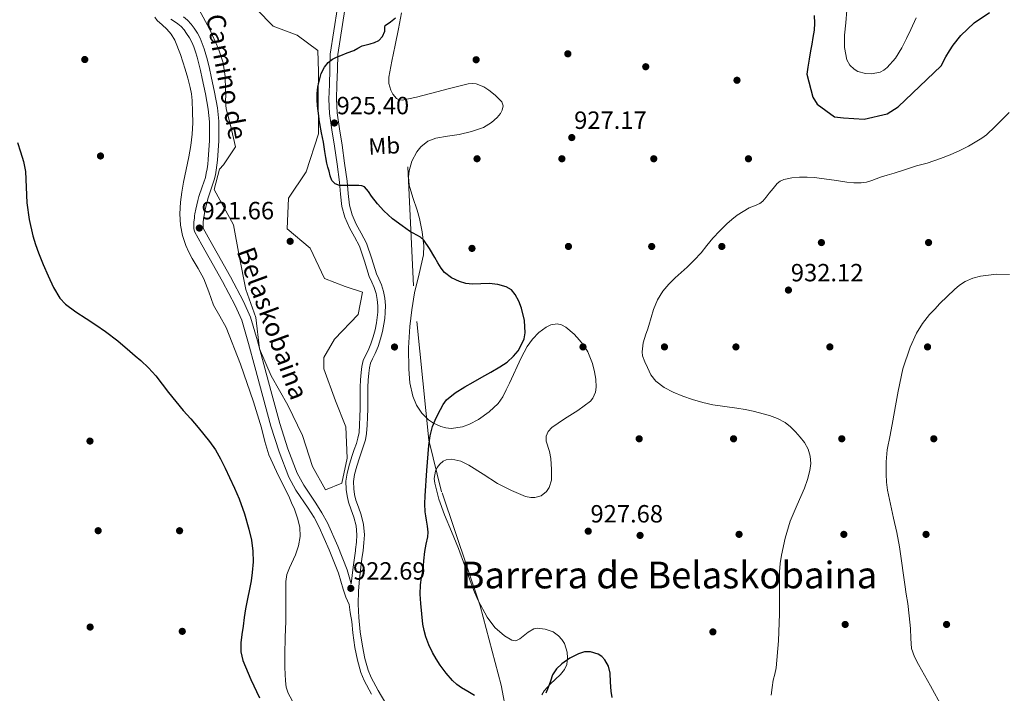
# Model space of a CAD drawing. Units: metres. Extents: x 559593 to 566448, y 4737943 to 4742632.
# Drawn here: x 564362 to 564786, y 4739062 to 4739352 of the extents above; entities that cross this region are included whole.
import ezdxf
from ezdxf.enums import TextEntityAlignment as Align

# ---------------------------------------------------------------- set-up
doc = ezdxf.new("R2010")
doc.units = ezdxf.units.M
doc.header["$MEASUREMENT"] = 0
doc.linetypes.add('DGN Style 2', pattern=[85.5037, 51.30222, -34.20148])
doc.linetypes.add('DGN Style 3', pattern=[119.70518, 85.5037, -34.20148])
for name, color, linetype, lineweight in [('Nivel 17', 7, 'Continuous', 0), ('Nivel 20', 7, 'Continuous', 0), ('Nivel 21', 7, 'Continuous', 0), ('Nivel 35', 7, 'Continuous', 0), ('Nivel 37', 7, 'Continuous', 0), ('Nivel 4', 7, 'Continuous', 0), ('Nivel 41', 7, 'Continuous', 0), ('Nivel 44', 7, 'Continuous', 0), ('Nivel 45', 7, 'Continuous', 0), ('Nivel 5', 7, 'Continuous', 0), ('Nivel 57', 7, 'Continuous', 0), ('Nivel 7', 7, 'Continuous', 0)]:
    doc.layers.add(name, color=color, linetype=linetype, lineweight=lineweight)
doc.styles.add('Style-Arial', font='txt')
doc.styles.add('Style-Arial Narrow', font='txt')
doc.styles.add('Style-Helvetica-Narrow-Oblique', font='txt')
doc.styles.add('Style-Times New Roman', font='txt')

# ---------------------------------------------------------------- blocks, each defined once
blk = doc.blocks.new('5PATER')
at = {"layer": 'Nivel 7', "linetype": 'Continuous', "lineweight": 0}
h = blk.add_hatch(color=51, dxfattribs=at)
edge = h.paths.add_edge_path()
edge.add_ellipse((0, 0), major_axis=(-1.1, -1.11), ratio=0.999422, start_angle=0, end_angle=360)
blk = doc.blocks.new('5PERFI_1')
at = {"layer": 'Nivel 17', "linetype": 'Continuous', "lineweight": 0}
h = blk.add_hatch(color=7, dxfattribs=at)
edge = h.paths.add_edge_path()
edge.add_arc((0, 0), 1.56, 315, 675)
blk = doc.blocks.new('5PERFI')
at = {"layer": 'Nivel 17', "color": 7, "linetype": 'Continuous', "lineweight": 0}
blk.add_blockref('5PERFI_1', (0, 0), dxfattribs=at)

msp = doc.modelspace()

# ---------------------------------------------------------------- linework, layer by layer
at = {"layer": 'Nivel 20', "color": 7, "linetype": 'DGN Style 2', "lineweight": 0}
msp.add_polyline3d([(564591.8, 4738940.65, 928.15), (564586.33, 4738972.49, 927.3), (564576.16, 4739030.63, 926.06), (564569.85, 4739065.14, 925.18), (564560.74, 4739099.27, 926.71), (564544.18, 4739148.46, 925.83), (564538.63, 4739170.7, 925.61), (564531.99, 4739237.06, 924.95), (564528.26, 4739319.42, 926.49)], dxfattribs=at)
at = {"layer": 'Nivel 21', "color": 7, "linetype": 'Continuous', "lineweight": 0}
for points in [[(564509.07, 4739184.25, 923.21), (564509.13, 4739187.84, 923.24), (564509.13, 4739190.68, 923.26), (564509.13, 4739193.51, 923.29), (564509.28, 4739196.66, 923.32), (564509.56, 4739199.8, 923.36), (564509.85, 4739202.37, 923.39), (564510.42, 4739204.9, 923.41), (564511.46, 4739207.1, 923.36), (564512.58, 4739209.27, 923.32), (564513.74, 4739212.16, 923.25), (564514.74, 4739215.12, 923.18), (564515.5, 4739218.12, 923.1), (564516.09, 4739221.16, 923.18), (564516.43, 4739223.46, 923.28), (564516.65, 4739225.76, 923.37), (564516.69, 4739228.52, 923.47), (564516.44, 4739231.27, 923.56), (564515.93, 4739233.83, 923.64), (564515.15, 4739236.32, 923.68), (564514.09, 4739238.72, 923.71), (564513.03, 4739241.11, 923.74), (564510.97, 4739247.64, 923.91), (564508.84, 4739254.15, 924.1), (564506.71, 4739258.14, 924.19), (564504.49, 4739262.12, 924.3), (564502.53, 4739266.58, 924.44), (564501.21, 4739271.24, 924.62), (564500.69, 4739276.5, 924.84), (564500.2, 4739281.76, 925.02), (564499.13, 4739289.47, 925.06), (564498.04, 4739297.17, 925.18), (564496.94, 4739304.23, 925.29), (564495.91, 4739311.32, 925.28), (564495.65, 4739317.51, 925.15), (564495.83, 4739323.72, 925.09), (564496.03, 4739330.25, 925.04), (564496.22, 4739336.79, 924.81), (564499.36, 4739356.95, 923.72)], [(564449.76, 4739238.99, 922.31), (564444.07, 4739249.17, 922.07), (564440.89, 4739254.74, 921.94), (564437.74, 4739260.53, 921.8), (564437.45, 4739261.71, 921.78), (564437.46, 4739262.92, 921.77), (564437.54, 4739264.6, 921.73), (564437.69, 4739266.29, 921.7), (564437.8, 4739267.19, 921.67), (564437.93, 4739268.08, 921.65), (564438.29, 4739270.03, 921.6), (564438.71, 4739271.96, 921.54), (564439.17, 4739273.77, 921.48), (564439.67, 4739275.57, 921.48), (564441.06, 4739279.68, 921.54), (564442.43, 4739283.8, 921.6), (564442.84, 4739285.62, 921.61), (564443.16, 4739287.48, 921.61), (564443.45, 4739289.5, 921.61), (564443.66, 4739291.52, 921.6), (564444.23, 4739299.63, 921.55), (564444.22, 4739307.75, 921.45), (564443.66, 4739313.12, 921.34), (564442.46, 4739319.74, 921.16), (564441.08, 4739326.32, 920.97), (564440.32, 4739329.82, 920.87), (564439.51, 4739333.3, 920.76), (564438.88, 4739335.59, 920.68), (564438.15, 4739337.86, 920.6), (564437.41, 4739339.94, 920.52), (564436.55, 4739341.97, 920.43), (564435.54, 4739343.9, 920.41), (564434.36, 4739345.75, 920.43), (564433.24, 4739347.28, 920.46), (564431.96, 4739348.68, 920.5), (564430.58, 4739349.86, 920.55), (564429.13, 4739350.95, 920.61), (564427.62, 4739351.95, 920.67)], [(564502.89, 4739103.09, 922.83), (564501.81, 4739106.52, 922.86), (564499.73, 4739113.44, 922.91), (564495.77, 4739123.41, 922.99), (564491.46, 4739133.24, 923.1), (564489.23, 4739137.38, 923.16), (564486.66, 4739141.34, 923.26), (564481.35, 4739149.16, 923.46), (564478.41, 4739154.71, 923.54), (564474.19, 4739165.57, 923.5), (564470.68, 4739176.68, 923.43), (564467.2, 4739189.44, 923.36), (564463.72, 4739202.21, 923.25), (564461.07, 4739212.3, 923.03), (564458.07, 4739222.27, 922.75), (564455.32, 4739228.66, 922.57), (564449.76, 4739238.99, 922.31)], [(564505.27, 4739108.84, 922.71), (564506.15, 4739115.9, 922.81), (564507.03, 4739122.96, 922.91), (564507.11, 4739123.51, 922.92), (564507.48, 4739126.71, 922.96), (564507.7, 4739129.91, 922.99), (564507.35, 4739133.73, 922.99), (564506.39, 4739137.52, 922.94), (564505.26, 4739140.7, 922.88), (564504.13, 4739143.88, 922.83), (564503.46, 4739146.65, 922.8), (564503.05, 4739149.46, 922.78), (564502.96, 4739152.96, 922.8), (564503.45, 4739156.44, 922.85), (564504.47, 4739160.3, 922.94), (564505.65, 4739164.1, 922.99), (564506.56, 4739166.66, 923.04), (564507.46, 4739169.22, 923.05), (564508.15, 4739171.55, 923.06), (564508.6, 4739173.92, 923.1), (564508.86, 4739177.29, 923.14), (564508.98, 4739180.66, 923.18), (564509.07, 4739184.25, 923.21)], [(564514, 4739061.21, 923.4), (564510.88, 4739067.11, 923.3), (564509.45, 4739070.55, 923.18), (564507.9, 4739075.89, 923.04), (564506.82, 4739081.35, 922.99), (564505.91, 4739087.68, 922.94), (564505.45, 4739092.58, 922.88), (564504.82, 4739096.39, 922.85), (564504.35, 4739099.83, 922.82), (564502.89, 4739103.09, 922.83)]]:
    msp.add_polyline3d(points, dxfattribs=at)
at = {"layer": 'Nivel 21', "color": 7, "linetype": 'DGN Style 3', "lineweight": 0}
for points in [[(564502.52, 4739356.12, 923.9), (564499.49, 4739336.69, 924.93), (564499.3, 4739330.16, 925.09), (564499.1, 4739323.62, 925.18), (564498.92, 4739317.53, 925.23), (564499.17, 4739311.62, 925.34), (564500.17, 4739304.72, 925.39), (564501.28, 4739297.65, 925.28), (564502.37, 4739289.92, 925.17), (564503.45, 4739282.14, 925.03), (564503.94, 4739276.81, 924.93), (564504.44, 4739271.85, 924.72), (564505.61, 4739267.69, 924.56), (564507.42, 4739263.58, 924.44), (564509.58, 4739259.71, 924.34), (564511.86, 4739255.43, 924.24), (564514.08, 4739248.64, 924.05), (564516.1, 4739242.27, 923.89), (564517.08, 4739240.04, 923.86), (564518.21, 4739237.48, 923.83), (564519.1, 4739234.64, 923.78), (564519.68, 4739231.74, 923.69), (564519.97, 4739228.64, 923.59)], [(564433.07, 4739352.97, 920.37), (564434.73, 4739351.54, 920.31), (564436.33, 4739349.81, 920.31), (564437.65, 4739348, 920.44), (564438.99, 4739345.9, 920.57), (564440.16, 4739343.67, 920.69), (564441.12, 4739341.38, 920.79), (564441.93, 4739339.14, 920.88), (564442.69, 4739336.73, 920.97), (564443.37, 4739334.28, 921.06), (564444.21, 4739330.69, 921.17), (564444.98, 4739327.16, 921.27), (564446.37, 4739320.5, 921.46), (564447.6, 4739313.68, 921.64), (564448.2, 4739307.96, 921.76), (564448.21, 4739299.49, 921.86), (564447.63, 4739291.18, 921.92)], [(564447.63, 4739291.18, 921.92), (564447.4, 4739289.01, 921.93), (564447.1, 4739286.86, 921.93), (564446.75, 4739284.84, 921.93), (564446.27, 4739282.72, 921.92), (564444.84, 4739278.42, 921.86), (564443.51, 4739274.5, 921.8), (564443.02, 4739272.75, 921.78), (564442.59, 4739271.04, 921.77), (564442.19, 4739269.24, 921.76), (564441.86, 4739267.43, 921.76), (564441.75, 4739266.66, 921.76), (564441.65, 4739265.88, 921.76), (564441.52, 4739264.34, 921.77), (564441.45, 4739262.79, 921.76), (564441.44, 4739262.16, 921.74), (564441.48, 4739261.98, 921.74), (564444.37, 4739256.68, 921.74), (564447.54, 4739251.13, 921.87), (564453.26, 4739240.9, 922.11), (564458.91, 4739230.39, 922.37), (564461.81, 4739223.63, 922.56), (564464.9, 4739213.38, 922.85), (564467.57, 4739203.24, 923.05), (564471.04, 4739190.49, 923.12), (564474.5, 4739177.8, 923.2), (564477.95, 4739166.9, 923.24), (564482.03, 4739156.37, 923.3), (564484.77, 4739151.22, 923.21), (564489.98, 4739143.54, 923.02), (564492.66, 4739139.41, 922.92), (564495.05, 4739134.98, 922.84), (564499.44, 4739124.94, 922.74), (564503.5, 4739114.75, 922.65), (564505.27, 4739108.84, 922.71)], [(564519.97, 4739228.64, 923.59), (564519.92, 4739225.58, 923.47), (564519.67, 4739223.06, 923.37), (564519.31, 4739220.6, 923.27), (564518.69, 4739217.41, 923.2), (564517.88, 4739214.2, 923.29), (564516.81, 4739211.03, 923.37), (564515.56, 4739207.91, 923.44), (564514.39, 4739205.65, 923.49), (564513.53, 4739203.83, 923.53), (564513.08, 4739201.83, 923.56), (564512.81, 4739199.47, 923.52), (564512.55, 4739196.43, 923.49), (564512.4, 4739193.43, 923.46), (564512.4, 4739190.68, 923.43), (564512.4, 4739187.82, 923.41), (564512.33, 4739184.19, 923.38), (564512.25, 4739180.56, 923.35), (564512.13, 4739177.1, 923.31), (564511.85, 4739173.5, 923.27), (564511.34, 4739170.78, 923.26), (564510.57, 4739168.21, 923.27), (564509.65, 4739165.57, 923.23), (564508.76, 4739163.07, 923.19), (564507.61, 4739159.39, 923.13), (564506.66, 4739155.79, 923.06), (564506.23, 4739152.77, 923.01), (564506.31, 4739149.74, 923), (564506.67, 4739147.28, 923.01), (564507.27, 4739144.81, 923.04), (564508.35, 4739141.8, 923.1), (564509.52, 4739138.47, 923.16), (564510.58, 4739134.29, 923.2), (564510.98, 4739129.94, 923.21), (564510.74, 4739126.4, 923.17), (564510.35, 4739123.1, 923.13), (564509.86, 4739119.48, 923.08), (564509.38, 4739115.93, 923.03), (564508.78, 4739110.83, 922.96), (564508.33, 4739105.8, 922.94), (564508.26, 4739100.08, 922.95), (564508.58, 4739094.28, 923), (564509.15, 4739088.06, 923.07), (564510.05, 4739081.9, 923.16), (564511.08, 4739076.66, 923.26), (564512.54, 4739071.64, 923.39), (564513.85, 4739068.5, 923.5), (564516.85, 4739062.8, 923.56), (564520.12, 4739057.23, 923.61)]]:
    msp.add_polyline3d(points, dxfattribs=at)
at = {"layer": 'Nivel 35', "color": 92, "linetype": 'DGN Style 3', "lineweight": 0}
for points in [[(564451.18, 4739319.26, 925.51), (564451.15, 4739321.44, 925.51), (564450.97, 4739327.28, 925.52), (564450.06, 4739333.09, 925.54), (564448.11, 4739339.12, 925.6), (564444.28, 4739347.69, 925.72), (564439.72, 4739355.88, 925.78)], [(564420.62, 4739352.79, 923.93), (564421.73, 4739351.3, 923.92), (564423.8, 4739349.5, 923.89), (564425.8, 4739347.65, 923.85), (564427.75, 4739345.4, 923.72), (564429.35, 4739342.92, 923.62), (564431.73, 4739336.69, 923.61), (564433.71, 4739330.34, 923.61), (564434.89, 4739326.44, 923.61), (564435.95, 4739322.5, 923.61), (564436.47, 4739319.69, 923.62), (564436.76, 4739316.85, 923.66), (564436.97, 4739312.06, 923.77), (564437, 4739307.27, 923.9), (564436.95, 4739304.8, 923.94), (564436.79, 4739302.32, 923.99), (564436.18, 4739297.46, 924.07), (564435.35, 4739292.63, 924.15), (564434.22, 4739287.16, 924.45), (564433.08, 4739281.7, 924.82), (564432.33, 4739277.39, 925.03), (564431.71, 4739273.06, 925.18), (564431.41, 4739268.14, 925.14), (564431.74, 4739263.2, 925.1), (564432.55, 4739258.74, 925.26), (564434.04, 4739254.44, 925.4), (564435.39, 4739251.62, 925.44), (564436.82, 4739248.87, 925.46), (564439.33, 4739244.5, 925.48), (564441.8, 4739240.12, 925.5), (564443.92, 4739234.48, 925.48), (564445.93, 4739228.8, 925.43), (564448.71, 4739224, 925.31), (564451.38, 4739219.14, 925.18), (564457.6, 4739203.29, 924.93), (564463.14, 4739187.2, 924.76), (564464.89, 4739181.61, 924.74), (564466.6, 4739176, 924.73), (564468.09, 4739170.13, 924.63), (564469.78, 4739164.31, 924.57), (564473.89, 4739155.33, 924.62), (564478.31, 4739146.5, 924.7), (564479.56, 4739143.71, 924.72), (564480.77, 4739140.9, 924.74), (564482.17, 4739137.06, 924.83), (564483.16, 4739133.12, 924.92), (564483.29, 4739129.1, 924.92), (564482.61, 4739125.08, 924.92), (564481.29, 4739121.23, 924.99), (564478.6, 4739115.65, 925.12), (564477.53, 4739112.8, 925.18), (564477.05, 4739109.84, 925.24), (564477.04, 4739101.31, 925.34), (564477.08, 4739092.77, 925.45), (564476.84, 4739085.64, 925.79), (564476.61, 4739078.5, 926.14), (564476.65, 4739072.76, 926.17), (564476.91, 4739067.03, 926.12), (564477.23, 4739064.32, 926.04), (564478.05, 4739061.68, 925.96), (564480.83, 4739056.73, 926.43)], [(564525.53, 4739347.68, 938.55), (564526.83, 4739354.64, 938.05)], [(564584.35, 4739145.9, 944.68), (564586.98, 4739146.66, 944.66), (564589.29, 4739148.51, 944.58), (564590.45, 4739150.26, 944.44), (564591.47, 4739153.35, 943.92), (564591.48, 4739158.02, 942.87), (564591.17, 4739162.74, 942.02), (564590.65, 4739165.72, 941.72), (564589.24, 4739170.26, 941.45), (564589.15, 4739172.41, 941.4), (564590.04, 4739174.4, 941.41), (564591.67, 4739176.08, 941.6), (564594.37, 4739178, 942.15), (564597.14, 4739179.79, 942.45), (564602.75, 4739183.46, 942.24), (564608.28, 4739187.47, 941.8), (564609.35, 4739188.69, 941.66), (564610.47, 4739191.29, 941.36), (564610.78, 4739193.48, 941.13), (564610.64, 4739196.88, 940.8), (564610.05, 4739200.07, 940.55), (564609.13, 4739203.58, 940.43), (564607.1, 4739208.72, 940.48), (564605.58, 4739211.25, 940.5), (564603.61, 4739213.76, 940.47), (564601.23, 4739216.3, 940.24), (564597.61, 4739219.35, 939.71), (564595.77, 4739220.3, 939.54), (564593.93, 4739220.71, 939.56), (564591.23, 4739220.27, 939.84), (564589.15, 4739219.28, 940.14), (564586.09, 4739217.01, 940.64), (564583.33, 4739214.13, 941.08), (564581.02, 4739210.91, 941.42), (564578.46, 4739206.06, 941.9), (564573.36, 4739195.23, 943.86), (564571.99, 4739192.26, 944.6), (564570.49, 4739189.3, 944.85), (564568.48, 4739186.4, 944.68), (564564.6, 4739182.77, 944.33), (564560.1, 4739179.57, 944), (564556.23, 4739177.46, 943.79), (564553.1, 4739176.36, 943.63), (564548.33, 4739175.69, 943.4), (564546.02, 4739175.88, 943.28), (564543.83, 4739176.45, 943.17), (564540.71, 4739177.92, 943.16), (564538.52, 4739179.42, 943.26), (564535.6, 4739182.23, 943.41), (564533.32, 4739185.7, 943.32), (564531.73, 4739189.55, 942.87), (564530.41, 4739195.36, 941.93), (564529.99, 4739201.27, 941.11), (564529.92, 4739210.42, 940.2), (564530.44, 4739219.56, 939.3), (564531.39, 4739226.82, 938.58), (564532.53, 4739234.05, 937.86), (564534.55, 4739242.27, 937.04), (564536.39, 4739250.47, 936.24), (564536.53, 4739254.36, 935.98), (564535.8, 4739260.28, 935.82), (564534.66, 4739266.12, 935.65), (564533.71, 4739269.71, 935.36), (564531.78, 4739275.05, 934.78), (564530.25, 4739280.39, 934.63), (564529.95, 4739283.96, 934.94), (564530.18, 4739286.67, 935.29), (564531.32, 4739290.73, 935.93), (564533.5, 4739294.76, 936.58), (564535.25, 4739296.94, 936.97), (564538.24, 4739299.32, 937.56), (564541.72, 4739300.72, 938.13), (564546.7, 4739301.56, 938.82), (564551.67, 4739302.27, 939.44), (564556.97, 4739303.48, 939.94), (564562.22, 4739305.27, 940.12), (564565.64, 4739307.34, 940.07), (564568.07, 4739309.53, 939.99), (564569.52, 4739311.33, 939.91), (564570.29, 4739312.69, 939.85), (564570.72, 4739314.61, 939.74), (564570.07, 4739316.24, 939.62), (564567.17, 4739319.18, 939.27), (564564.53, 4739321.33, 938.92), (564562.37, 4739322.7, 938.66), (564558.98, 4739324.02, 938.39), (564557.26, 4739324.23, 938.34), (564555.56, 4739324.07, 938.36), (564547.51, 4739322.07, 938.7), (564539.45, 4739319.96, 939.09), (564533.31, 4739318.27, 939.4), (564527.18, 4739317.04, 939.68), (564525.84, 4739317.21, 939.72), (564524.76, 4739317.8, 939.74), (564523.16, 4739319.59, 939.71), (564522.24, 4739321.35, 939.67), (564521.42, 4739324.25, 939.59), (564521.4, 4739326.96, 939.51), (564522.8, 4739333.84, 939.31), (564524.23, 4739340.72, 939.01), (564525.53, 4739347.68, 938.55)], [(564587.39, 4739061.01, 936.82), (564588.34, 4739062.7, 936.96), (564590.88, 4739065.54, 937.32), (564595.3, 4739069.71, 937.91), (564597.05, 4739071.84, 938.13), (564598.07, 4739074.07, 938.23), (564598.41, 4739076.99, 938.1), (564598.23, 4739079.41, 937.85), (564597.05, 4739083.1, 937.41), (564595.96, 4739084.85, 937.24), (564594.5, 4739086.45, 937.12), (564592.22, 4739088.07, 937.04), (564588.72, 4739089.27, 936.96), (564585.28, 4739089.65, 937.01), (564583.9, 4739089.42, 937.09), (564581.49, 4739087.92, 937.29), (564577.88, 4739085.03, 937.64), (564576.1, 4739084.24, 937.81), (564574.34, 4739084.47, 937.94), (564571.23, 4739086.33, 938.07), (564567.06, 4739089.97, 938.15), (564563.71, 4739094.47, 938.32), (564559.97, 4739101.62, 939.49), (564558.38, 4739105.24, 940.15), (564556.92, 4739108.96, 940.48), (564554.22, 4739116.5, 940.58), (564551.48, 4739124.02, 940.68), (564548.46, 4739131.26, 940.82), (564545.38, 4739138.55, 940.93), (564543.03, 4739145.29, 940.91), (564541.19, 4739152.08, 940.85), (564540.92, 4739154.15, 940.81), (564541.49, 4739157.28, 940.75), (564542.27, 4739158.84, 940.76), (564543.41, 4739160.37, 940.85), (564544.8, 4739161.57, 941), (564546.14, 4739162.2, 941.16), (564548.63, 4739162.5, 941.48), (564552.45, 4739161.59, 942.01), (564555.89, 4739159.91, 942.53), (564562.01, 4739155.95, 943.52), (564568.26, 4739151.99, 944.45), (564574.24, 4739148.95, 944.75), (564580.31, 4739146.42, 944.68), (564582.56, 4739145.9, 944.69), (564584.35, 4739145.9, 944.68)]]:
    msp.add_polyline3d(points, dxfattribs=at)
at = {"layer": 'Nivel 35', "color": 2, "linetype": 'DGN Style 3', "lineweight": 0}
msp.add_polyline3d([(564464.52, 4739356.25, 928.87), (564471.61, 4739348.84, 928.68), (564481.94, 4739344.98, 929.03), (564490.93, 4739338.42, 929.56), (564491.19, 4739329.37, 929.11), (564490.95, 4739319.54, 929.75), (564491.14, 4739302.54, 929.14), (564485.86, 4739286.12, 929.02), (564478.2, 4739274.78, 929.78), (564477.67, 4739261.63, 930.22), (564487.59, 4739253.27, 931.18), (564493.76, 4739240.26, 929.98), (564502.6, 4739236.74, 930.25), (564510.07, 4739234.41, 931.11), (564508.19, 4739224.78, 930.22), (564498.07, 4739214.18, 930.42), (564493.38, 4739206.23, 930.7), (564493.51, 4739201.32, 930.41), (564498.42, 4739187.58, 930.73), (564502.95, 4739176.41, 930.9), (564503.46, 4739162.87, 930.82), (564501.25, 4739152.09, 930.17), (564494.11, 4739149.19, 930.17), (564488.5, 4739159.34, 930.34), (564484.23, 4739172.68, 930.47), (564477.95, 4739185.67, 930.47), (564470.82, 4739198.35, 930.46), (564465.68, 4739209.9, 930.1), (564464.24, 4739223.43, 930.07), (564459.81, 4739235.53, 930.1), (564457.01, 4739249.95, 930.17), (564454.6, 4739263.31, 929.34), (564446.26, 4739278.51, 929.11), (564448.55, 4739287.27, 929.18), (564450.25, 4739289.18, 929.16), (564455.4, 4739296.99, 928.7), (564453.32, 4739306.28, 928.71), (564451.37, 4739313.32, 928.54), (564451.17, 4739316.63, 927.38), (564451.18, 4739319.26, 925.51)], dxfattribs=at)
at = {"layer": 'Nivel 4', "color": 30, "linetype": 'Continuous', "lineweight": 30, "elevation": 925, "flags": 128}
for points in [[(564519.73, 4739346.68), (564519.76, 4739347.66), (564519.67, 4739348.67), (564519.93, 4739349.16), (564522.12, 4739350.8), (564524.3, 4739352.44)], [(564704.53, 4739353.52), (564704.75, 4739350.19), (564704.54, 4739347.11), (564704.07, 4739344.03), (564703.54, 4739341.14), (564703.03, 4739338.26), (564702.46, 4739334.72), (564701.89, 4739331.18), (564701.43, 4739328.24), (564704.06, 4739318.38), (564705.91, 4739315.3), (564713.38, 4739309.81), (564717.21, 4739309.43), (564726.05, 4739308.84), (564736.06, 4739311.2), (564740.77, 4739314.14), (564759.26, 4739331.78), (564761.33, 4739335.65), (564762.8, 4739338.23), (564764.43, 4739340.74), (564767.75, 4739344.87), (564773.51, 4739350.28), (564780.05, 4739354.75)], [(564536.87, 4739122.72), (564537.54, 4739125.85), (564538.28, 4739128.97), (564538.38, 4739131.06), (564538.05, 4739133.64), (564537.63, 4739136.21), (564537.3, 4739137.99), (564537.02, 4739139.78), (564536.92, 4739143.25), (564537.11, 4739146.72), (564537.76, 4739157.57), (564538.68, 4739168.4), (564539.27, 4739172.49), (564540.31, 4739176.52), (564541.85, 4739180.23), (564543.69, 4739183.81), (564544.83, 4739185.97), (564546.27, 4739187.94), (564550.01, 4739191.04), (564554.11, 4739193.56), (564557.78, 4739195.67), (564561.45, 4739197.76), (564565.35, 4739199.96), (564569.26, 4739202.15), (564572.34, 4739204.26), (564575.16, 4739206.79), (564577.09, 4739209.1), (564578.62, 4739211.76), (564579.67, 4739214.31), (564580.15, 4739216.92), (564579.81, 4739222.22), (564578.52, 4739227.52), (564577.45, 4739230.54), (564575.88, 4739233.38), (564574.19, 4739235.3), (564572.03, 4739236.63), (564568.34, 4739237.72), (564564.6, 4739238.12), (564561.03, 4739237.95), (564557.45, 4739237.8), (564554.62, 4739238.11), (564551.82, 4739238.9), (564548.4, 4739240.54), (564545.46, 4739242.78), (564543.92, 4739244.68), (564542.56, 4739246.95), (564541.24, 4739249.24), (564539.02, 4739253.11), (564536.46, 4739256.79), (564535.09, 4739257.98), (564533.51, 4739258.89), (564530.3, 4739260.64), (564528.71, 4739261.78), (564527.13, 4739262.93), (564523.05, 4739265.98), (564519.23, 4739269.35), (564516.55, 4739272.44), (564514.01, 4739275.64), (564512.65, 4739277.7), (564510.94, 4739279.65), (564509.8, 4739280.2), (564508.59, 4739280.34), (564506.14, 4739280.28), (564503.14, 4739280.23), (564500.14, 4739280.29), (564498.27, 4739280.98), (564496.93, 4739282.45), (564496.2, 4739284.41), (564495.68, 4739286.4), (564495.23, 4739288.16), (564494.81, 4739289.92), (564494.31, 4739292.41), (564493.87, 4739294.9), (564493.6, 4739296.96), (564493.33, 4739299.01), (564492.48, 4739303.01), (564491.66, 4739307.01), (564491.43, 4739308.67), (564491.23, 4739310.32), (564490.99, 4739312.45), (564490.77, 4739314.58), (564490.62, 4739317.16), (564490.62, 4739319.75), (564490.92, 4739322.72), (564491.52, 4739325.67), (564492.37, 4739328.54), (564493.74, 4739331.27), (564495.29, 4739333.18), (564497.23, 4739334.63), (564498.97, 4739335.54), (564500.75, 4739336.32), (564503.53, 4739337.37), (564506.3, 4739338.42), (564508.11, 4739339.4), (564509.93, 4739340.36), (564511.66, 4739340.84), (564513.42, 4739341.25), (564515.3, 4739341.86), (564517.12, 4739342.76), (564518.72, 4739344.51), (564519.73, 4739346.68)], [(564361.57, 4739298.73), (564362.89, 4739294.81), (564364.11, 4739290.61), (564365.01, 4739286.33), (564365.32, 4739279.56), (564365.5, 4739272.77), (564366.61, 4739265.66), (564368.19, 4739258.61), (564369.27, 4739254.91), (564370.52, 4739251.27), (564372.54, 4739246.28), (564374.76, 4739241.37), (564377.03, 4739236.42), (564379.78, 4739231.8), (564382.24, 4739229.21), (564386.61, 4739225.96), (564391.1, 4739222.97), (564395.27, 4739220.26), (564399.39, 4739217.48), (564404.73, 4739213.35), (564409.91, 4739209.01), (564412.27, 4739206.99), (564414.59, 4739204.92), (564417.98, 4739201.74), (564421.16, 4739198.34), (564423.88, 4739194.77), (564426.55, 4739191.17), (564429.72, 4739187.3), (564432.94, 4739183.46), (564436.13, 4739179.78), (564439.34, 4739176.1), (564441.85, 4739173.14), (564444.28, 4739170.1), (564446.78, 4739166.44), (564448.92, 4739162.55), (564450.91, 4739158.54), (564452.83, 4739154.5), (564454.93, 4739149.94), (564456.95, 4739145.33), (564459.24, 4739138.93), (564461.1, 4739132.36), (564462.24, 4739127.62), (564462.94, 4739122.82)], [(564462.94, 4739122.82), (564463.04, 4739118.26), (564462.65, 4739113.7), (564462.13, 4739110.12), (564461.51, 4739106.55), (564460.57, 4739102.28), (564459.72, 4739098), (564459.19, 4739094.27), (564458.66, 4739090.53), (564458.17, 4739086.98), (564457.69, 4739083.43), (564457.7, 4739079.57), (564458.63, 4739075.72), (564461.99, 4739067.55), (564465.81, 4739059.76)], [(564558.26, 4739060.72), (564555.48, 4739062.4), (564552.69, 4739064.07), (564550.73, 4739065.5), (564548.92, 4739067.14), (564546.07, 4739070.29), (564543.54, 4739073.7), (564541.82, 4739076.44), (564540.26, 4739079.27), (564538.67, 4739082.56), (564537.35, 4739085.97), (564536.62, 4739088.66), (564536.12, 4739091.4), (564535.58, 4739095.86), (564535.19, 4739100.32), (564534.96, 4739104.35), (564535.02, 4739108.37), (564535.56, 4739111.5), (564536.17, 4739114.61), (564536.53, 4739118.67), (564536.87, 4739122.72)], [(564617.59, 4739059.88), (564617.24, 4739062.63), (564616.94, 4739066.45), (564616.68, 4739070.28), (564616.06, 4739073.26), (564614.49, 4739076.1), (564613.12, 4739077.48), (564611.61, 4739078.49), (564608.31, 4739079.52), (564605.68, 4739079.47), (564603.08, 4739078.69), (564599.31, 4739076.8), (564595.86, 4739074.32), (564593.62, 4739072.13), (564591.96, 4739069.57), (564591.01, 4739066.82), (564590.1, 4739064.08), (564589.07, 4739061.64)]]:
    msp.add_lwpolyline(points, dxfattribs=at)
at = {"layer": 'Nivel 5', "color": 30, "linetype": 'Continuous', "lineweight": 0, "flags": 128}
for points, elevation in [([(564718.69, 4739355.82), (564718.17, 4739350.39), (564717.62, 4739344.96), (564717.66, 4739339.67), (564718.67, 4739334.38), (564719.89, 4739332.13), (564721.81, 4739330.37), (564723.41, 4739329.43), (564726.65, 4739328.47), (564729.24, 4739328.33), (564732.97, 4739329.09), (564734.61, 4739329.91), (564736, 4739331.02), (564739.56, 4739335.1), (564742.4, 4739339.63), (564744.35, 4739343.52), (564746.23, 4739347.44), (564748.52, 4739352.45)], 920), ([(564686.99, 4739067.34), (564687.65, 4739069.94), (564688.26, 4739072.55), (564689.29, 4739084.19), (564689.7, 4739095.85), (564689.6, 4739104.89), (564689.59, 4739113.93), (564689.91, 4739117.52), (564690.5, 4739121.08), (564692.11, 4739128.47), (564694.27, 4739135.71), (564697.29, 4739142.86), (564700.42, 4739149.98), (564701.7, 4739153.76), (564702.74, 4739157.61), (564703.11, 4739160.64), (564702.87, 4739163.69), (564702.01, 4739166.76), (564700.48, 4739169.62), (564698.61, 4739172), (564696.58, 4739174.19), (564694.45, 4739176.35), (564692.05, 4739178.22), (564688.75, 4739179.92), (564685.34, 4739181.22), (564678.29, 4739183.07), (564674.82, 4739183.79), (564671.35, 4739184.43), (564666.16, 4739185.15), (564660.98, 4739185.9), (564656.58, 4739186.89), (564652.23, 4739188.14), (564648.03, 4739189.6), (564643.92, 4739191.31), (564639.95, 4739193.29), (564636.35, 4739196.03), (564634.3, 4739198.77), (564632.79, 4739201.87), (564631.6, 4739204.41), (564630.73, 4739206.98), (564630.53, 4739208.71), (564631.02, 4739212.49), (564632.1, 4739216.23), (564632.76, 4739218.11), (564633.41, 4739219.98), (564634.4, 4739223.45), (564635.4, 4739226.92), (564637.09, 4739231.01), (564639.46, 4739234.78), (564642.02, 4739237.8), (564644.8, 4739240.57), (564647.37, 4739242.81), (564649.91, 4739245.08), (564652.94, 4739248.16), (564655.86, 4739251.34), (564658.41, 4739254.47), (564660.96, 4739257.59), (564663.9, 4739260.74), (564666.98, 4739263.75), (564669.14, 4739265.71), (564671.43, 4739267.5), (564673.96, 4739269.11), (564676.55, 4739270.6), (564678.9, 4739271.57), (564681.25, 4739272.53), (564682.5, 4739273.56), (564683.89, 4739275.26), (564685.27, 4739276.95), (564686.96, 4739279.03), (564688.66, 4739281.11), (564689.92, 4739282.2), (564691.47, 4739282.92), (564694.9, 4739283.62), (564698.22, 4739283.9), (564701.54, 4739283.88), (564704.68, 4739283.67), (564707.81, 4739283.37), (564713.22, 4739282.58), (564718.61, 4739281.75), (564721.73, 4739281.46), (564724.85, 4739281.43), (564727.16, 4739281.76), (564729.43, 4739282.42), (564731.26, 4739283.21), (564733.09, 4739283.93), (564736.05, 4739284.76), (564739, 4739285.59), (564743.85, 4739287.17), (564748.71, 4739288.75), (564750.93, 4739289.35), (564753.17, 4739289.92), (564756.11, 4739290.87), (564759.03, 4739291.92), (564763.21, 4739293.54), (564767.31, 4739295.36), (564770.99, 4739297.29), (564774.58, 4739299.38), (564776.79, 4739300.62), (564778.82, 4739302.1), (564782.46, 4739305.65), (564786.1, 4739309.22)], 930), ([(564786.1, 4739309.22), (564788.62, 4739311.68)], 930), ([(564759.74, 4739055.69), (564754.66, 4739064.88), (564749.47, 4739074.06), (564747.76, 4739077.38), (564746.5, 4739080.87), (564746.18, 4739085.24), (564746.06, 4739089.61), (564745.52, 4739094.96), (564744.86, 4739100.3), (564744.21, 4739104.37), (564743.57, 4739108.44), (564743.3, 4739110.51), (564743.03, 4739112.58), (564742.24, 4739118.64), (564741.39, 4739124.7), (564740.19, 4739130.91), (564738.8, 4739137.08), (564737.46, 4739143.06), (564736.13, 4739149.06), (564735.67, 4739152.52), (564735.54, 4739155.99), (564735.56, 4739161.25), (564736.08, 4739166.49), (564737.27, 4739172.77), (564738.47, 4739179.02), (564739.58, 4739185.4), (564740.69, 4739191.78), (564742.83, 4739201.36), (564745.91, 4739210.7), (564748.63, 4739216.76), (564751.2, 4739220.93), (564754.29, 4739224.68), (564756.5, 4739227.08), (564758.76, 4739229.43), (564761.84, 4739232.51), (564764.98, 4739235.53), (564767.15, 4739237.39), (564769.62, 4739238.98), (564772.91, 4739240.42), (564776.26, 4739241.32), (564783.08, 4739242.09), (564788.71, 4739242.03)], 935), ([(564686.09, 4739060.83), (564686.55, 4739064.08), (564686.99, 4739067.34)], 930)]:
    msp.add_lwpolyline(points, dxfattribs=dict(at, elevation=elevation))
at = {"layer": 'Nivel 57', "color": 92, "linetype": 'DGN Style 3', "lineweight": 0}
for points in [[(564439.72, 4739355.88, 925.78), (564444.28, 4739347.69, 925.72), (564448.11, 4739339.12, 925.6), (564450.06, 4739333.09, 925.54), (564450.97, 4739327.28, 925.52), (564451.15, 4739321.44, 925.51), (564451.18, 4739319.26, 925.51), (564451.17, 4739316.63, 927.38), (564451.37, 4739313.32, 928.54), (564453.32, 4739306.28, 928.71), (564455.4, 4739296.99, 928.7), (564450.25, 4739289.18, 929.16), (564448.55, 4739287.27, 929.18), (564446.26, 4739278.51, 929.11), (564454.6, 4739263.31, 929.34), (564457.01, 4739249.95, 930.17), (564459.81, 4739235.53, 930.1), (564464.24, 4739223.43, 930.07), (564465.68, 4739209.9, 930.1), (564470.82, 4739198.35, 930.46), (564477.95, 4739185.67, 930.47), (564484.23, 4739172.68, 930.47), (564488.5, 4739159.34, 930.34), (564494.11, 4739149.19, 930.17), (564501.25, 4739152.09, 930.17), (564503.46, 4739162.87, 930.82), (564502.95, 4739176.41, 930.9), (564498.42, 4739187.58, 930.73), (564493.51, 4739201.32, 930.41), (564493.38, 4739206.23, 930.7), (564498.07, 4739214.18, 930.42), (564508.19, 4739224.78, 930.22), (564510.07, 4739234.41, 931.11), (564502.6, 4739236.74, 930.25), (564493.76, 4739240.26, 929.98), (564487.59, 4739253.27, 931.18), (564477.67, 4739261.63, 930.22), (564478.2, 4739274.78, 929.78), (564485.86, 4739286.12, 929.02), (564491.14, 4739302.54, 929.14), (564490.95, 4739319.54, 929.75), (564491.19, 4739329.37, 929.11), (564490.93, 4739338.42, 929.56), (564481.94, 4739344.98, 929.03), (564471.61, 4739348.84, 928.68), (564464.52, 4739356.25, 928.87)], [(564480.83, 4739056.73, 926.43), (564478.05, 4739061.68, 925.96), (564477.23, 4739064.32, 926.04), (564476.91, 4739067.03, 926.12), (564476.65, 4739072.76, 926.17), (564476.61, 4739078.5, 926.14), (564476.84, 4739085.64, 925.79), (564477.08, 4739092.77, 925.45), (564477.04, 4739101.31, 925.34), (564477.05, 4739109.84, 925.24), (564477.53, 4739112.8, 925.18), (564478.6, 4739115.65, 925.12), (564481.29, 4739121.23, 924.99), (564482.61, 4739125.08, 924.92), (564483.29, 4739129.1, 924.92), (564483.16, 4739133.12, 924.92), (564482.17, 4739137.06, 924.83), (564480.77, 4739140.9, 924.74), (564479.56, 4739143.71, 924.72), (564478.31, 4739146.5, 924.7), (564473.89, 4739155.33, 924.62), (564469.78, 4739164.31, 924.57), (564468.09, 4739170.13, 924.63), (564466.6, 4739176, 924.73), (564464.89, 4739181.61, 924.74), (564463.14, 4739187.2, 924.76), (564457.6, 4739203.29, 924.93), (564451.38, 4739219.14, 925.18), (564448.71, 4739224, 925.31), (564445.93, 4739228.8, 925.43), (564443.92, 4739234.48, 925.48), (564441.8, 4739240.12, 925.5), (564439.33, 4739244.5, 925.48), (564436.82, 4739248.87, 925.46), (564435.39, 4739251.62, 925.44), (564434.04, 4739254.44, 925.4), (564432.55, 4739258.74, 925.26), (564431.74, 4739263.2, 925.1), (564431.41, 4739268.14, 925.14), (564431.71, 4739273.06, 925.18), (564432.33, 4739277.39, 925.03), (564433.08, 4739281.7, 924.82), (564434.22, 4739287.16, 924.45), (564435.35, 4739292.63, 924.15), (564436.18, 4739297.46, 924.07), (564436.79, 4739302.32, 923.99), (564436.95, 4739304.8, 923.94), (564437, 4739307.27, 923.9), (564436.97, 4739312.06, 923.77), (564436.76, 4739316.85, 923.66), (564436.47, 4739319.69, 923.62), (564435.95, 4739322.5, 923.61), (564434.89, 4739326.44, 923.61), (564433.71, 4739330.34, 923.61), (564431.73, 4739336.69, 923.61), (564429.35, 4739342.92, 923.62), (564427.75, 4739345.4, 923.72), (564425.8, 4739347.65, 923.85), (564423.8, 4739349.5, 923.89), (564421.73, 4739351.3, 923.92), (564420.62, 4739352.79, 923.93)], [(564526.83, 4739354.64, 938.05), (564525.53, 4739347.68, 938.55), (564524.23, 4739340.72, 939.01), (564522.8, 4739333.84, 939.31), (564521.4, 4739326.96, 939.51), (564521.42, 4739324.25, 939.59), (564522.24, 4739321.35, 939.67), (564523.16, 4739319.59, 939.71), (564524.76, 4739317.8, 939.74), (564525.84, 4739317.21, 939.72), (564527.18, 4739317.04, 939.68), (564533.31, 4739318.27, 939.4), (564539.45, 4739319.96, 939.09), (564547.51, 4739322.07, 938.7), (564555.56, 4739324.07, 938.36), (564557.26, 4739324.23, 938.34), (564558.98, 4739324.02, 938.39), (564562.37, 4739322.7, 938.66), (564564.53, 4739321.33, 938.92), (564567.17, 4739319.18, 939.27), (564570.07, 4739316.24, 939.62), (564570.72, 4739314.61, 939.74), (564570.29, 4739312.69, 939.85), (564569.52, 4739311.33, 939.91), (564568.07, 4739309.53, 939.99), (564565.64, 4739307.34, 940.07), (564562.22, 4739305.27, 940.12), (564556.97, 4739303.48, 939.94), (564551.67, 4739302.27, 939.44), (564546.7, 4739301.56, 938.82), (564541.72, 4739300.72, 938.13), (564538.24, 4739299.32, 937.56), (564535.25, 4739296.94, 936.97), (564533.5, 4739294.76, 936.58), (564531.32, 4739290.73, 935.93), (564530.18, 4739286.67, 935.29), (564529.95, 4739283.96, 934.94), (564530.25, 4739280.39, 934.63), (564531.78, 4739275.05, 934.78), (564533.71, 4739269.71, 935.36), (564534.66, 4739266.12, 935.65), (564535.8, 4739260.28, 935.82), (564536.53, 4739254.36, 935.98), (564536.39, 4739250.47, 936.24), (564534.55, 4739242.27, 937.04), (564532.53, 4739234.05, 937.86), (564531.39, 4739226.82, 938.58), (564530.44, 4739219.56, 939.3), (564529.92, 4739210.42, 940.2), (564529.99, 4739201.27, 941.11), (564530.41, 4739195.36, 941.93), (564531.73, 4739189.55, 942.87), (564533.32, 4739185.7, 943.32), (564535.6, 4739182.23, 943.41), (564538.52, 4739179.42, 943.26), (564540.71, 4739177.92, 943.16), (564543.83, 4739176.45, 943.17), (564546.02, 4739175.88, 943.28), (564548.33, 4739175.69, 943.4), (564553.1, 4739176.36, 943.63), (564556.23, 4739177.46, 943.79), (564560.1, 4739179.57, 944), (564564.6, 4739182.77, 944.33), (564568.48, 4739186.4, 944.68), (564570.49, 4739189.3, 944.85), (564571.99, 4739192.26, 944.6), (564573.36, 4739195.23, 943.86), (564578.46, 4739206.06, 941.9), (564581.02, 4739210.91, 941.42), (564583.33, 4739214.13, 941.08), (564586.09, 4739217.01, 940.64), (564589.15, 4739219.28, 940.14), (564591.23, 4739220.27, 939.84), (564593.93, 4739220.71, 939.56), (564595.77, 4739220.3, 939.54), (564597.61, 4739219.35, 939.71), (564601.23, 4739216.3, 940.24), (564603.61, 4739213.76, 940.47), (564605.58, 4739211.25, 940.5), (564607.1, 4739208.72, 940.48), (564609.13, 4739203.58, 940.43), (564610.05, 4739200.07, 940.55), (564610.64, 4739196.88, 940.8), (564610.78, 4739193.48, 941.13), (564610.47, 4739191.29, 941.36), (564609.35, 4739188.69, 941.66), (564608.28, 4739187.47, 941.8), (564602.75, 4739183.46, 942.24), (564597.14, 4739179.79, 942.45), (564594.37, 4739178, 942.15), (564591.67, 4739176.08, 941.6), (564590.04, 4739174.4, 941.41), (564589.15, 4739172.41, 941.4), (564589.24, 4739170.26, 941.45), (564590.65, 4739165.72, 941.72), (564591.17, 4739162.74, 942.02), (564591.48, 4739158.02, 942.87), (564591.47, 4739153.35, 943.92), (564590.45, 4739150.26, 944.44), (564589.29, 4739148.51, 944.58), (564586.98, 4739146.66, 944.66), (564584.35, 4739145.9, 944.68), (564582.56, 4739145.9, 944.69), (564580.31, 4739146.42, 944.68), (564574.24, 4739148.95, 944.75), (564568.26, 4739151.99, 944.45), (564562.01, 4739155.95, 943.52), (564555.89, 4739159.91, 942.53), (564552.45, 4739161.59, 942.01), (564548.63, 4739162.5, 941.48), (564546.14, 4739162.2, 941.16), (564544.8, 4739161.57, 941), (564543.41, 4739160.37, 940.85), (564542.27, 4739158.84, 940.76), (564541.49, 4739157.28, 940.75), (564540.92, 4739154.15, 940.81), (564541.19, 4739152.08, 940.85), (564543.03, 4739145.29, 940.91), (564545.38, 4739138.55, 940.93), (564548.46, 4739131.26, 940.82), (564551.48, 4739124.02, 940.68), (564554.22, 4739116.5, 940.58), (564556.92, 4739108.96, 940.48), (564558.38, 4739105.24, 940.15), (564559.97, 4739101.62, 939.49), (564563.71, 4739094.47, 938.32), (564567.06, 4739089.97, 938.15), (564571.23, 4739086.33, 938.07), (564574.34, 4739084.47, 937.94), (564576.1, 4739084.24, 937.81), (564577.88, 4739085.03, 937.64), (564581.49, 4739087.92, 937.29), (564583.9, 4739089.42, 937.09), (564585.28, 4739089.65, 937.01), (564588.72, 4739089.27, 936.96), (564592.22, 4739088.07, 937.04), (564594.5, 4739086.45, 937.12), (564595.96, 4739084.85, 937.24), (564597.05, 4739083.1, 937.41), (564598.23, 4739079.41, 937.85), (564598.41, 4739076.99, 938.1), (564598.07, 4739074.07, 938.23), (564597.05, 4739071.84, 938.13), (564595.3, 4739069.71, 937.91), (564590.88, 4739065.54, 937.32), (564588.34, 4739062.7, 936.96), (564587.39, 4739061.01, 936.82)]]:
    msp.add_polyline3d(points, dxfattribs=at)

# ---------------------------------------------------------------- block references
at = {"layer": 'Nivel 17', "color": 7, "linetype": 'Continuous', "lineweight": 0}
for p in [(564598.52, 4739336.99, 926.35), (564390.51, 4739334.53, 923.48), (564559.03, 4739334.43, 926.42), (564632.06, 4739331.42, 926.16), (564671.35, 4739325.6, 926.03), (564397.29, 4739292.99, 923.22), (564559.42, 4739291.8, 927.12), (564595.96, 4739291.8, 927.25), (564635.51, 4739291.8, 927.31), (564676.28, 4739291.8, 928.02), (564478.96, 4739256.25, 922.33), (564557.24, 4739253.21, 925.9), (564598.78, 4739254.04, 928.72), (564634.62, 4739254.04, 929.68), (564664.82, 4739254.04, 930.58), (564707.7, 4739255.71, 931.92), (564753.85, 4739255.71, 930.77), (564523.89, 4739210.75, 924.5), (564605.05, 4739210.78, 928.14), (564640.12, 4739210.78, 930.13), (564670.9, 4739210.78, 931.22), (564711.35, 4739210.78, 933.26), (564753.4, 4739210.78, 935.31), (564392.75, 4739170.24, 927.19), (564629.24, 4739171.23, 928.21), (564669.88, 4739171.23, 928.72), (564716.47, 4739171.23, 932.82), (564756.09, 4739171.23, 935.7), (564396.27, 4739131.65, 927.19), (564431.34, 4739131.64, 925.91), (564629.62, 4739129.63, 927.95), (564672.25, 4739130.08, 928.91), (564717.37, 4739130.07, 933.14), (564752.76, 4739130.07, 935.18), (564717.94, 4739091.29, 933.26), (564761.59, 4739091.29, 935.31), (564392.81, 4739090.17, 927.32), (564432.49, 4739088.32, 925.78), (564660.98, 4739088.09, 928.27)]:
    msp.add_blockref('5PERFI', p, dxfattribs=at)
at = {"layer": 'Nivel 7', "color": 51, "linetype": 'Continuous', "lineweight": 0}
for p in [(564497.99, 4739307.2, 925.4), (564600.21, 4739300.92, 927.17), (564439.84, 4739261.97, 921.66), (564693.5, 4739235.26, 932.12), (564607.31, 4739131.44, 927.68), (564505.05, 4739106.84, 922.69)]:
    msp.add_blockref('5PATER', p, dxfattribs=at)

# ---------------------------------------------------------------- texts
at = {"layer": 'Nivel 37', "color": 92, "linetype": 'Continuous', "lineweight": 0, "style": 'Style-Arial Narrow'}
msp.add_text('Mb', height=7, rotation=2.88, dxfattribs=at).set_placement((564519.44, 4739297.34, 925.89), align=Align.MIDDLE_CENTER)
at = {"layer": 'Nivel 41', "color": 7, "linetype": 'Continuous', "lineweight": 0, "style": 'Style-Arial'}
for s, p in [('925.40', (564498.95, 4739310.95, 925.4)), ('927.17', (564601.24, 4739304.66, 927.17)), ('921.66', (564440.8, 4739265.72, 921.66)), ('932.12', (564694.54, 4739239.01, 932.12)), ('927.68', (564608.27, 4739135.19, 927.68)), ('922.69', (564506.01, 4739110.59, 922.69))]:
    msp.add_text(s, height=7.5, dxfattribs=at).set_placement(p)
at = {"layer": 'Nivel 44', "color": 7, "linetype": 'Continuous', "lineweight": 0, "style": 'Style-Helvetica-Narrow-Oblique'}
for s, rotation, p in [('Camino de', 280.616, (564447.71, 4739326.38, 920.3)), ('Belaskobaina', 290.104, (564467.65, 4739219.61, 922.47))]:
    msp.add_text(s, height=8, rotation=rotation, dxfattribs=at).set_placement(p, align=Align.CENTER)
at = {"layer": 'Nivel 45', "color": 7, "linetype": 'Continuous', "lineweight": 0, "style": 'Style-Times New Roman'}
msp.add_text('Barrera de Belaskobaina', height=11.5, dxfattribs=at).set_placement((564642.03, 4739112.57, 930), align=Align.MIDDLE_CENTER)

doc.saveas('drawing.dxf')
